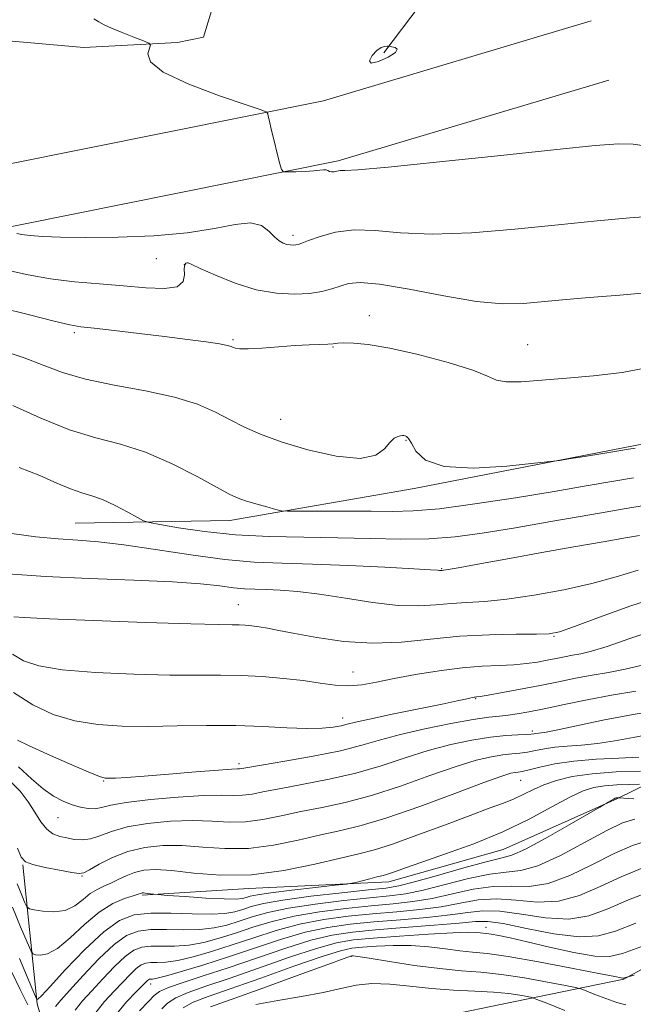
# Model space of a CAD drawing. Extents: x 2124800 to 2127700, y 292300 to 295200.
# Drawn here: x 2125093 to 2125208, y 294015 to 294200 of the extents above; entities that cross this region are included whole.
import ezdxf

# ---------------------------------------------------------------- set-up
doc = ezdxf.new("R2010")
doc.units = 0
doc.header["$MEASUREMENT"] = 0
for name, color, linetype, lineweight in [('BREAKLINE DTM HARD', 7, 'Continuous', 0), ('CONTOUR INDEX', 41, 'Continuous', 13), ('CONTOUR INTERMEDIATE', 44, 'Continuous', 0), ('CONTOUR INTERMEDIATE DEPRESSION', 44, 'Continuous', 0), ('SPOT ELEVATION DTM', 2, 'Continuous', 13)]:
    doc.layers.add(name, color=color, linetype=linetype, lineweight=lineweight)

msp = doc.modelspace()

# ---------------------------------------------------------------- linework, layer by layer
at = {"layer": 'BREAKLINE DTM HARD'}
for points in [[(2125000, 294268.095, 1005.469), (2125018.74, 294271.19, 1004.45), (2125034.6, 294270.52, 1003.89), (2125066.88, 294265.22, 1002.87), (2125118.33, 294245.64, 999.81), (2125161.88, 294230.07, 998.56), (2125168.64, 294223.22, 997.71), (2125170.85, 294214.14, 996.8), (2125167.95, 294202.82, 995.22), (2125161.09, 294193.8, 993.8)], [(2125059.06, 294256.33, 1001.44), (2125083.53, 294242, 1000.54), (2125103.19, 294232.19, 1000.24), (2125118.36, 294224.14, 999.3), (2125126.96, 294216.82, 998.89), (2125130.01, 294206.08, 996.61), (2125127.19, 294196.76, 994.96), (2125122.34, 294195.75, 994.43), (2125104.69, 294194.82, 992.9), (2125079.11, 294197.06, 993.01), (2125058.39, 294203.41, 991.88), (2125052.19, 294207.6, 991.47)], [(2125000, 294155.157, 992.594), (2125020.12, 294159.08, 992.06), (2125090.15, 294172.82, 992.46), (2125149.73, 294184.81, 994.33), (2125200.05, 294199.8, 995.69)], [(2125000, 294143.341, 992.652), (2125022.35, 294147.7, 992.06), (2125092.41, 294161.44, 992.46), (2125152.54, 294173.54, 994.33), (2125203.36, 294188.68, 995.69)], [(2125304.59, 294135.3, 985.71), (2125276.87, 294127.86, 985.78), (2125242.97, 294126.69, 985.48), (2125208.34, 294119.98, 986.16), (2125166.78, 294111.93, 985.71), (2125132.15, 294105.92, 983.31), (2125103.09, 294105.41, 980.91)], [(2125324.17, 294080.58, 965.5), (2125294.36, 294069.69, 966.4), (2125266.67, 294066.4, 966.03), (2125242.44, 294065.17, 962.95), (2125217.51, 294059.79, 962.65), (2125205.02, 294053.64, 957.86), (2125183.51, 294044.08, 959.06), (2125162.03, 294037.99, 959.43), (2125135.73, 294036.77, 961.53), (2125115.66, 294035.51, 959.81)], [(2125247.86, 294045.76, 952.46), (2125231.18, 294033.41, 946.17), (2125206.19, 294019.73, 943.92), (2125183.33, 294015.03, 938.67), (2125163.94, 294011, 936.27), (2125142.44, 294002.14, 935.82), (2125128.56, 293995.3, 934.55)], [(2125093.27, 294041.18, 963.93), (2125095.95, 294015.09, 957.81), (2125102.05, 293994.08, 951.01), (2125119.57, 293986.04, 935.87)]]:
    msp.add_polyline3d(points, dxfattribs=at)
at = {"layer": 'CONTOUR INDEX', "flags": 128}
for points, elevation in [([(2125090.553, 294152.903), (2125094.264, 294152.094), (2125098.431, 294151.345), (2125102.963, 294150.792), (2125107.637, 294150.382), (2125112.199, 294150.018), (2125116.378, 294149.661), (2125119.84, 294149.517), (2125122.236, 294149.854), (2125123.365, 294150.822), (2125123.63, 294152.104), (2125123.584, 294153.265), (2125123.668, 294153.969), (2125123.88, 294154.281), (2125124.109, 294154.364), (2125124.345, 294154.323), (2125124.999, 294154.027), (2125126.583, 294153.285), (2125129.43, 294152.011), (2125133.139, 294150.535), (2125137.13, 294149.289), (2125140.901, 294148.61), (2125144.272, 294148.434), (2125147.139, 294148.598), (2125149.446, 294148.958), (2125151.307, 294149.433), (2125152.879, 294149.961), (2125154.426, 294150.445), (2125156.632, 294150.659), (2125160.285, 294150.345), (2125165.83, 294149.369), (2125172.336, 294148.112), (2125178.528, 294147.081), (2125183.434, 294146.656), (2125187.297, 294146.717), (2125190.662, 294147.013), (2125194.005, 294147.34), (2125197.516, 294147.657), (2125201.314, 294147.968), (2125205.437, 294148.286), (2125209.592, 294148.671)], 990), ([(2125091.178, 294103.5), (2125095.706, 294102.874), (2125099.865, 294102.456), (2125103.605, 294102.187), (2125107.482, 294101.89), (2125112.201, 294101.358), (2125118.2, 294100.469), (2125124.843, 294099.441), (2125131.229, 294098.578), (2125136.747, 294098.097), (2125141.957, 294097.878), (2125147.708, 294097.714), (2125154.482, 294097.449), (2125161.283, 294097.125), (2125166.746, 294096.834), (2125169.879, 294096.649), (2125171.192, 294096.556), (2125171.571, 294096.522), (2125171.755, 294096.518), (2125171.906, 294096.527), (2125172.044, 294096.54), (2125172.291, 294096.568), (2125173.2, 294096.714), (2125175.427, 294097.104), (2125179.415, 294097.823), (2125184.738, 294098.789), (2125190.756, 294099.875), (2125196.825, 294100.96), (2125202.293, 294101.93), (2125206.503, 294102.67), (2125209.12, 294103.122)], 980), ([(2125092.261, 294064.636), (2125094.336, 294063.635), (2125097.877, 294062.027), (2125102.005, 294060.198), (2125105.546, 294058.663), (2125107.643, 294057.805), (2125108.717, 294057.492), (2125109.505, 294057.464), (2125110.69, 294057.509), (2125112.729, 294057.625), (2125116.024, 294057.861), (2125120.7, 294058.238), (2125125.782, 294058.659), (2125130.021, 294059.002), (2125132.49, 294059.177), (2125133.57, 294059.23), (2125133.963, 294059.244), (2125134.376, 294059.301), (2125135.515, 294059.499), (2125138.085, 294059.936), (2125142.478, 294060.673), (2125147.824, 294061.619), (2125152.939, 294062.648), (2125156.977, 294063.657), (2125160.45, 294064.661), (2125164.211, 294065.697), (2125168.821, 294066.776), (2125173.682, 294067.773), (2125177.902, 294068.536), (2125180.838, 294068.963), (2125182.821, 294069.167), (2125184.426, 294069.316), (2125186.173, 294069.554), (2125188.363, 294069.944), (2125191.241, 294070.528), (2125194.956, 294071.318), (2125199.28, 294072.215), (2125203.889, 294073.093), (2125208.465, 294073.856)], 970), ([(2125091.304, 294033.248), (2125092.83, 294029.567), (2125094.042, 294026.68), (2125094.735, 294025.09), (2125095.153, 294024.475), (2125095.655, 294024.309), (2125096.547, 294024.223), (2125097.914, 294024.478), (2125099.791, 294025.493), (2125102.164, 294027.503), (2125104.84, 294030.008), (2125107.58, 294032.323), (2125110.153, 294033.916), (2125112.354, 294034.858), (2125113.985, 294035.376), (2125114.925, 294035.665), (2125115.356, 294035.814), (2125115.537, 294035.881), (2125115.691, 294035.915), (2125115.903, 294035.922), (2125116.224, 294035.896), (2125116.675, 294035.837), (2125117.162, 294035.764), (2125117.562, 294035.7), (2125117.88, 294035.657), (2125118.632, 294035.594), (2125120.465, 294035.458), (2125123.734, 294035.22), (2125127.644, 294034.959), (2125131.111, 294034.779), (2125133.317, 294034.759), (2125134.515, 294034.871), (2125135.224, 294035.062), (2125135.972, 294035.293), (2125137.319, 294035.582), (2125139.832, 294035.964), (2125143.779, 294036.447), (2125148.229, 294036.945), (2125151.948, 294037.345), (2125154.054, 294037.575), (2125155.063, 294037.721), (2125155.837, 294037.907), (2125157.035, 294038.22), (2125158.483, 294038.595), (2125159.801, 294038.928), (2125160.722, 294039.149), (2125161.418, 294039.328), (2125162.176, 294039.565), (2125163.304, 294039.966), (2125165.188, 294040.641), (2125168.238, 294041.705), (2125172.677, 294043.235), (2125177.976, 294045.167), (2125183.424, 294047.398), (2125188.399, 294049.792), (2125192.659, 294052.069), (2125196.056, 294053.912), (2125198.549, 294055.094), (2125200.539, 294055.738), (2125202.537, 294056.055), (2125204.883, 294056.229), (2125207.246, 294056.32), (2125209.127, 294056.361)], 960), ([(2125110.538, 294012.738), (2125112.738, 294015.438), (2125114.574, 294017.355), (2125115.733, 294018.535), (2125116.346, 294019.161), (2125116.655, 294019.457), (2125116.869, 294019.612), (2125117.064, 294019.687), (2125117.281, 294019.711), (2125117.626, 294019.734), (2125118.472, 294019.892), (2125120.254, 294020.34), (2125123.275, 294021.193), (2125127.289, 294022.408), (2125131.917, 294023.899), (2125136.801, 294025.556), (2125141.683, 294027.174), (2125146.326, 294028.526), (2125150.597, 294029.448), (2125154.776, 294030.04), (2125159.243, 294030.471), (2125164.21, 294030.881), (2125169.196, 294031.312), (2125173.553, 294031.781), (2125176.873, 294032.264), (2125179.716, 294032.575), (2125182.886, 294032.486), (2125186.945, 294031.897), (2125191.487, 294031.221), (2125195.866, 294030.997), (2125199.639, 294031.623), (2125203.18, 294032.93), (2125207.068, 294034.604), (2125211.663, 294036.347)], 950), ([(2125137.011, 294014.933), (2125141.18, 294015.726), (2125145.595, 294016.476), (2125149.668, 294017.224), (2125152.993, 294017.973), (2125155.88, 294018.583), (2125158.822, 294018.879), (2125162.203, 294018.754), (2125165.99, 294018.367), (2125170.041, 294017.946), (2125174.192, 294017.665), (2125178.179, 294017.476), (2125181.713, 294017.276), (2125184.555, 294016.994), (2125186.67, 294016.683), (2125188.072, 294016.425), (2125188.907, 294016.242), (2125189.859, 294015.916), (2125191.743, 294015.166), (2125195.089, 294013.832)], 940)]:
    msp.add_lwpolyline(points, dxfattribs=dict(at, elevation=elevation))
at = {"layer": 'CONTOUR INTERMEDIATE', "flags": 128}
for points, elevation in [([(2125106.609, 294200.231), (2125107.534, 294199.622), (2125108.522, 294199.09), (2125109.923, 294198.465), (2125111.932, 294197.64), (2125114.131, 294196.764), (2125115.946, 294196.051), (2125116.942, 294195.626), (2125117.224, 294195.275), (2125117.035, 294194.698), (2125116.749, 294193.653), (2125117.272, 294192.134), (2125119.642, 294190.194), (2125124.416, 294187.948), (2125130.228, 294185.755), (2125135.232, 294184.036), (2125138.038, 294183.079), (2125139.088, 294182.645), (2125139.282, 294182.359), (2125139.38, 294181.881), (2125139.579, 294180.984), (2125139.934, 294179.474), (2125140.466, 294177.29), (2125141.055, 294174.912), (2125141.543, 294172.952), (2125141.857, 294171.864), (2125142.254, 294171.468), (2125143.076, 294171.426), (2125144.53, 294171.457), (2125146.298, 294171.513), (2125147.927, 294171.605), (2125149.068, 294171.73), (2125149.784, 294171.831), (2125150.239, 294171.837), (2125150.581, 294171.708), (2125150.9, 294171.53), (2125151.266, 294171.42), (2125151.735, 294171.458), (2125152.287, 294171.576), (2125152.881, 294171.672), (2125153.751, 294171.698), (2125156.219, 294171.835), (2125161.875, 294172.322), (2125171.561, 294173.3), (2125183.109, 294174.52), (2125193.599, 294175.639), (2125200.793, 294176.374), (2125205.186, 294176.705), (2125207.957, 294176.674), (2125210.1, 294176.348)], 994), ([(2125092.103, 294159.841), (2125093.076, 294159.674), (2125094.614, 294159.489), (2125096.951, 294159.309), (2125100.345, 294159.169), (2125105.061, 294159.103), (2125111.155, 294159.156), (2125117.846, 294159.411), (2125124.145, 294159.957), (2125129.257, 294160.797), (2125133.164, 294161.577), (2125136.042, 294161.853), (2125138.08, 294161.33), (2125139.505, 294160.312), (2125140.553, 294159.247), (2125141.428, 294158.496), (2125142.194, 294158.051), (2125142.88, 294157.815), (2125143.509, 294157.702), (2125144.07, 294157.672), (2125144.548, 294157.7), (2125144.987, 294157.781), (2125145.674, 294158.012), (2125146.959, 294158.511), (2125149.102, 294159.315), (2125152.008, 294160.128), (2125155.492, 294160.57), (2125159.468, 294160.403), (2125164.237, 294159.957), (2125170.202, 294159.701), (2125177.561, 294159.984), (2125185.706, 294160.665), (2125193.828, 294161.484), (2125201.184, 294162.215), (2125207.295, 294162.777), (2125211.751, 294163.127)], 992), ([(2125088.888, 294145.971), (2125094.532, 294144.569), (2125099.145, 294143.384), (2125102.068, 294142.695), (2125104.154, 294142.342), (2125106.638, 294142.053), (2125110.422, 294141.62), (2125115.089, 294141.067), (2125119.892, 294140.482), (2125124.179, 294139.94), (2125127.676, 294139.471), (2125130.205, 294139.097), (2125131.682, 294138.827), (2125132.41, 294138.627), (2125132.788, 294138.454), (2125133.207, 294138.281), (2125134.034, 294138.16), (2125135.626, 294138.16), (2125138.189, 294138.322), (2125141.308, 294138.571), (2125144.413, 294138.802), (2125147.032, 294138.939), (2125149.08, 294139.009), (2125150.565, 294139.064), (2125151.565, 294139.144), (2125152.427, 294139.23), (2125153.566, 294139.288), (2125155.374, 294139.262), (2125158.162, 294138.994), (2125162.218, 294138.301), (2125167.572, 294137.088), (2125173.204, 294135.596), (2125177.834, 294134.152), (2125180.596, 294133.031), (2125182.275, 294132.295), (2125184.069, 294131.954), (2125186.928, 294131.989), (2125190.804, 294132.283), (2125195.405, 294132.689), (2125200.467, 294133.122), (2125205.859, 294133.741), (2125211.485, 294134.764)], 988), ([(2125089.535, 294137.825), (2125093.508, 294136.475), (2125097.08, 294135.092), (2125100.693, 294133.742), (2125105.01, 294132.492), (2125110.434, 294131.378), (2125116.322, 294130.299), (2125121.766, 294129.12), (2125126.077, 294127.749), (2125129.436, 294126.27), (2125132.24, 294124.806), (2125134.908, 294123.443), (2125137.93, 294122.113), (2125141.821, 294120.708), (2125146.824, 294119.218), (2125152.124, 294118.014), (2125156.637, 294117.566), (2125159.56, 294118.163), (2125161.214, 294119.376), (2125162.201, 294120.6), (2125163.012, 294121.358), (2125163.711, 294121.703), (2125164.252, 294121.82), (2125164.612, 294121.862), (2125164.86, 294121.865), (2125165.083, 294121.834), (2125165.364, 294121.732), (2125165.751, 294121.353), (2125166.286, 294120.45), (2125167.129, 294118.92), (2125168.917, 294117.244), (2125172.408, 294116.047), (2125177.94, 294115.773), (2125184.192, 294116.135), (2125189.423, 294116.663), (2125192.422, 294116.997), (2125194.092, 294117.212), (2125195.866, 294117.493), (2125198.772, 294117.967), (2125202.226, 294118.53), (2125205.241, 294119.023), (2125207.073, 294119.324), (2125207.943, 294119.469), (2125208.315, 294119.532)], 986), ([(2125091.378, 294127.55), (2125096.639, 294125.134), (2125102.03, 294122.973), (2125106.959, 294121.468), (2125111.599, 294120.247), (2125116.312, 294118.746), (2125121.286, 294116.59), (2125126.006, 294114.179), (2125129.782, 294112.107), (2125132.167, 294110.808), (2125133.69, 294110.084), (2125135.123, 294109.582), (2125137.022, 294109.025), (2125139.08, 294108.458), (2125140.772, 294108.004), (2125141.824, 294107.754), (2125142.962, 294107.666), (2125145.162, 294107.663), (2125149.06, 294107.68), (2125153.929, 294107.685), (2125158.706, 294107.657), (2125162.685, 294107.61), (2125166.599, 294107.703), (2125171.542, 294108.135), (2125178.222, 294109.026), (2125185.81, 294110.197), (2125193.092, 294111.394), (2125199.115, 294112.413), (2125203.969, 294113.246), (2125208.009, 294113.932)], 984), ([(2125092.56, 294115.901), (2125096.43, 294114.345), (2125099.636, 294112.943), (2125102.234, 294111.848), (2125104.33, 294111.136), (2125106.218, 294110.572), (2125108.24, 294109.841), (2125110.603, 294108.739), (2125112.96, 294107.498), (2125114.827, 294106.462), (2125115.955, 294105.867), (2125117.033, 294105.529), (2125118.986, 294105.157), (2125122.51, 294104.548), (2125127.394, 294103.836), (2125133.202, 294103.238), (2125139.521, 294102.914), (2125146.039, 294102.776), (2125152.467, 294102.676), (2125158.564, 294102.516), (2125164.262, 294102.395), (2125169.537, 294102.462), (2125174.472, 294102.836), (2125179.572, 294103.524), (2125185.451, 294104.5), (2125192.492, 294105.72), (2125200.162, 294107.049), (2125207.703, 294108.332), (2125214.454, 294109.44)], 982), ([(2125090.405, 294095.907), (2125097.512, 294095.375), (2125105.738, 294095.002), (2125114.093, 294094.709), (2125121.364, 294094.401), (2125126.648, 294094.012), (2125130.257, 294093.606), (2125132.811, 294093.279), (2125134.88, 294093.099), (2125136.834, 294093.017), (2125138.99, 294092.955), (2125141.638, 294092.835), (2125144.94, 294092.57), (2125149.03, 294092.07), (2125153.906, 294091.309), (2125159.044, 294090.512), (2125163.787, 294089.965), (2125167.649, 294089.868), (2125170.833, 294090.073), (2125173.716, 294090.344), (2125176.669, 294090.516), (2125180.05, 294090.707), (2125184.213, 294091.108), (2125189.336, 294091.856), (2125194.894, 294092.889), (2125200.19, 294094.091), (2125204.732, 294095.355), (2125208.871, 294096.602)], 978), ([(2125091.587, 294087.836), (2125093.498, 294087.658), (2125098.24, 294087.422), (2125106.526, 294087.102), (2125116.304, 294086.764), (2125124.827, 294086.496), (2125130.035, 294086.362), (2125132.606, 294086.318), (2125133.901, 294086.295), (2125135.057, 294086.234), (2125136.314, 294086.115), (2125137.687, 294085.929), (2125139.253, 294085.66), (2125141.344, 294085.259), (2125144.352, 294084.67), (2125148.531, 294083.898), (2125153.562, 294083.185), (2125158.984, 294082.837), (2125164.426, 294083.05), (2125169.87, 294083.598), (2125175.388, 294084.148), (2125180.929, 294084.442), (2125185.956, 294084.528), (2125189.811, 294084.529), (2125192.174, 294084.594), (2125194.078, 294084.982), (2125196.895, 294085.977), (2125201.592, 294087.729), (2125207.518, 294089.848), (2125213.618, 294091.808)], 976), ([(2125091.297, 294080.804), (2125093.352, 294079.537), (2125096.237, 294078.567), (2125100.644, 294077.849), (2125106.931, 294077.342), (2125114.108, 294077.02), (2125120.849, 294076.861), (2125126.162, 294076.831), (2125130.4, 294076.839), (2125134.252, 294076.782), (2125138.241, 294076.579), (2125142.238, 294076.246), (2125145.947, 294075.822), (2125149.152, 294075.364), (2125151.942, 294074.995), (2125154.486, 294074.859), (2125156.977, 294075.057), (2125159.712, 294075.537), (2125163.011, 294076.205), (2125167.058, 294076.964), (2125171.485, 294077.685), (2125175.785, 294078.237), (2125179.55, 294078.533), (2125182.766, 294078.67), (2125185.518, 294078.791), (2125187.889, 294079.01), (2125189.955, 294079.313), (2125191.791, 294079.654), (2125193.468, 294079.995), (2125195.038, 294080.316), (2125196.547, 294080.603), (2125198.113, 294080.884), (2125200.128, 294081.349), (2125203.056, 294082.229), (2125207.162, 294083.653), (2125211.941, 294085.327)], 974), ([(2125091.495, 294073.599), (2125095.117, 294071.237), (2125098.975, 294069.477), (2125103.048, 294068.277), (2125107.336, 294067.582), (2125111.913, 294067.276), (2125116.87, 294067.226), (2125122.238, 294067.305), (2125127.794, 294067.396), (2125133.25, 294067.387), (2125138.339, 294067.211), (2125142.856, 294066.974), (2125146.617, 294066.827), (2125149.492, 294066.881), (2125151.591, 294067.086), (2125153.079, 294067.352), (2125154.229, 294067.624), (2125155.736, 294067.994), (2125158.4, 294068.592), (2125162.678, 294069.484), (2125167.648, 294070.496), (2125172.044, 294071.392), (2125174.901, 294071.991), (2125176.454, 294072.334), (2125177.241, 294072.518), (2125177.72, 294072.625), (2125178.037, 294072.686), (2125178.256, 294072.716), (2125178.509, 294072.743), (2125179.177, 294072.842), (2125180.704, 294073.098), (2125183.371, 294073.569), (2125186.802, 294074.199), (2125190.456, 294074.901), (2125193.898, 294075.6), (2125197.12, 294076.258), (2125200.218, 294076.848), (2125203.289, 294077.37), (2125206.424, 294077.942), (2125209.713, 294078.711)], 972), ([(2125092.445, 294059.626), (2125094.868, 294057.334), (2125097.041, 294055.453), (2125099.013, 294054.087), (2125100.823, 294053.147), (2125102.509, 294052.496), (2125104.097, 294052.028), (2125105.558, 294051.757), (2125106.852, 294051.728), (2125108.062, 294051.964), (2125109.773, 294052.396), (2125112.693, 294052.931), (2125117.211, 294053.477), (2125122.442, 294053.94), (2125127.181, 294054.224), (2125130.523, 294054.279), (2125132.771, 294054.233), (2125134.53, 294054.261), (2125136.361, 294054.501), (2125138.665, 294054.95), (2125141.8, 294055.57), (2125145.98, 294056.334), (2125150.834, 294057.276), (2125155.847, 294058.44), (2125160.606, 294059.834), (2125165.106, 294061.311), (2125169.443, 294062.687), (2125173.665, 294063.81), (2125177.625, 294064.651), (2125181.129, 294065.215), (2125184.014, 294065.521), (2125186.244, 294065.652), (2125187.818, 294065.704), (2125188.774, 294065.757), (2125189.314, 294065.815), (2125189.68, 294065.864), (2125190.162, 294065.918), (2125191.256, 294066.094), (2125193.506, 294066.536), (2125197.283, 294067.333), (2125202.257, 294068.356), (2125207.926, 294069.42), (2125213.75, 294070.366)], 968), ([(2125090.463, 294057.323), (2125092.723, 294055.021), (2125094.281, 294053.051), (2125095.53, 294051.106), (2125096.643, 294049.309), (2125097.738, 294047.892), (2125098.914, 294047.014), (2125100.177, 294046.536), (2125101.514, 294046.244), (2125102.916, 294045.987), (2125104.398, 294045.869), (2125105.979, 294046.056), (2125107.727, 294046.65), (2125109.91, 294047.485), (2125112.844, 294048.327), (2125116.693, 294048.981), (2125121.011, 294049.387), (2125125.199, 294049.52), (2125128.81, 294049.403), (2125132.005, 294049.239), (2125135.096, 294049.279), (2125138.346, 294049.701), (2125141.815, 294050.402), (2125145.516, 294051.203), (2125149.482, 294051.996), (2125153.844, 294052.933), (2125158.756, 294054.233), (2125164.236, 294056.011), (2125169.762, 294057.962), (2125174.674, 294059.677), (2125178.474, 294060.843), (2125181.298, 294061.526), (2125183.44, 294061.886), (2125185.173, 294062.075), (2125186.673, 294062.204), (2125188.096, 294062.374), (2125189.586, 294062.656), (2125191.26, 294062.989), (2125193.227, 294063.284), (2125195.569, 294063.485), (2125198.26, 294063.679), (2125201.247, 294063.992), (2125204.481, 294064.507), (2125207.932, 294065.155), (2125211.57, 294065.828)], 966), ([(2125092.278, 294044.31), (2125092.96, 294042.627), (2125093.738, 294041.75), (2125095.136, 294041.228), (2125097.465, 294040.699), (2125100.165, 294040.175), (2125102.462, 294039.757), (2125103.825, 294039.552), (2125104.699, 294039.674), (2125105.775, 294040.241), (2125107.59, 294041.294), (2125110.072, 294042.568), (2125112.996, 294043.724), (2125116.176, 294044.485), (2125119.58, 294044.834), (2125123.217, 294044.816), (2125127.097, 294044.527), (2125131.238, 294044.244), (2125135.662, 294044.296), (2125140.33, 294044.901), (2125144.965, 294045.853), (2125149.231, 294046.837), (2125152.984, 294047.658), (2125156.854, 294048.59), (2125161.664, 294050.026), (2125167.866, 294052.188), (2125174.418, 294054.612), (2125179.906, 294056.667), (2125183.284, 294057.877), (2125184.97, 294058.401), (2125185.75, 294058.558), (2125186.332, 294058.629), (2125187.103, 294058.756), (2125188.373, 294059.044), (2125190.397, 294059.555), (2125193.206, 294060.164), (2125196.775, 294060.704), (2125200.976, 294061.052), (2125205.264, 294061.265), (2125208.988, 294061.447)], 964), ([(2125092.185, 294037.623), (2125093.039, 294035.519), (2125093.649, 294034.059), (2125094.024, 294033.272), (2125094.475, 294032.927), (2125095.386, 294032.728), (2125097.014, 294032.476), (2125099.084, 294032.353), (2125101.192, 294032.638), (2125103.014, 294033.5), (2125104.564, 294034.677), (2125105.934, 294035.798), (2125107.214, 294036.59), (2125108.472, 294037.163), (2125109.77, 294037.722), (2125111.16, 294038.414), (2125112.65, 294039.152), (2125114.238, 294039.785), (2125115.981, 294040.186), (2125118.19, 294040.305), (2125121.236, 294040.112), (2125125.384, 294039.65), (2125130.472, 294039.25), (2125136.229, 294039.314), (2125142.315, 294040.101), (2125148.116, 294041.304), (2125152.947, 294042.471), (2125156.416, 294043.293), (2125159.306, 294044.032), (2125162.69, 294045.093), (2125167.301, 294046.741), (2125172.494, 294048.682), (2125177.285, 294050.484), (2125180.916, 294051.821), (2125183.554, 294052.798), (2125185.596, 294053.632), (2125187.402, 294054.493), (2125189.199, 294055.382), (2125191.18, 294056.256), (2125193.539, 294057.072), (2125196.481, 294057.775), (2125200.216, 294058.312), (2125204.754, 294058.648), (2125209.326, 294058.824)], 962), ([(2125092.622, 294023.614), (2125094.435, 294019.3), (2125095.445, 294016.907), (2125095.831, 294016.023), (2125095.924, 294015.89), (2125096.08, 294015.97), (2125096.745, 294016.602), (2125098.39, 294018.348), (2125101.284, 294021.498), (2125104.883, 294025.274), (2125108.441, 294028.628), (2125111.429, 294030.751), (2125114.192, 294031.79), (2125117.292, 294032.129), (2125121.084, 294032.12), (2125125.095, 294031.985), (2125128.64, 294031.914), (2125131.22, 294032.053), (2125133.059, 294032.38), (2125134.563, 294032.829), (2125136.174, 294033.349), (2125138.483, 294033.931), (2125142.113, 294034.581), (2125147.357, 294035.284), (2125153.172, 294035.953), (2125158.18, 294036.484), (2125161.458, 294036.838), (2125163.894, 294037.237), (2125166.828, 294037.971), (2125171.169, 294039.207), (2125176.096, 294040.627), (2125180.353, 294041.791), (2125183.1, 294042.437), (2125185.139, 294043.013), (2125187.69, 294044.143), (2125191.563, 294046.22), (2125195.942, 294048.706), (2125199.608, 294050.833), (2125201.663, 294052.031), (2125202.503, 294052.522), (2125202.848, 294052.726), (2125203.274, 294052.98), (2125203.785, 294053.281), (2125204.242, 294053.543), (2125204.54, 294053.701), (2125204.72, 294053.773), (2125204.858, 294053.798), (2125205.011, 294053.809), (2125205.166, 294053.815), (2125205.289, 294053.818), (2125205.455, 294053.81), (2125206.171, 294053.747), (2125208.049, 294053.574)], 958), ([(2125099.385, 294014.57), (2125100.364, 294015.752), (2125102.039, 294017.597), (2125104.568, 294020.373), (2125107.541, 294023.512), (2125110.401, 294026.231), (2125112.762, 294027.936), (2125114.906, 294028.76), (2125117.289, 294029.024), (2125120.22, 294029.023), (2125123.439, 294028.962), (2125126.544, 294029.02), (2125129.234, 294029.338), (2125131.616, 294029.887), (2125133.901, 294030.597), (2125136.331, 294031.401), (2125139.283, 294032.242), (2125143.166, 294033.067), (2125148.167, 294033.825), (2125153.573, 294034.475), (2125158.446, 294034.981), (2125162.146, 294035.348), (2125165.219, 294035.756), (2125168.509, 294036.424), (2125172.595, 294037.471), (2125177.001, 294038.614), (2125180.987, 294039.465), (2125184.072, 294039.809), (2125186.819, 294040.119), (2125190.046, 294041.039), (2125194.286, 294042.981), (2125198.909, 294045.439), (2125202.997, 294047.674), (2125205.927, 294049.108), (2125208.252, 294049.805)], 956), ([(2125103.086, 294013.889), (2125104.487, 294015.638), (2125106.217, 294017.516), (2125108.29, 294019.76), (2125110.476, 294022.061), (2125112.486, 294023.973), (2125114.131, 294025.161), (2125115.626, 294025.736), (2125117.286, 294025.92), (2125119.355, 294025.927), (2125121.783, 294025.938), (2125124.447, 294026.127), (2125127.247, 294026.623), (2125130.174, 294027.394), (2125133.24, 294028.364), (2125136.488, 294029.452), (2125140.083, 294030.553), (2125144.219, 294031.553), (2125148.977, 294032.366), (2125153.974, 294032.997), (2125158.712, 294033.477), (2125162.834, 294033.859), (2125166.545, 294034.274), (2125170.191, 294034.876), (2125174.021, 294035.736), (2125177.906, 294036.601), (2125181.62, 294037.139), (2125185.03, 294037.172), (2125188.375, 294037.153), (2125191.986, 294037.691), (2125196.07, 294039.195), (2125200.333, 294041.269), (2125204.354, 294043.317), (2125207.839, 294044.854), (2125210.984, 294045.838)], 954), ([(2125106.786, 294013.209), (2125108.609, 294015.525), (2125110.396, 294017.436), (2125112.012, 294019.147), (2125113.411, 294020.611), (2125114.57, 294021.715), (2125115.5, 294022.387), (2125116.345, 294022.712), (2125117.284, 294022.816), (2125118.491, 294022.831), (2125120.127, 294022.915), (2125122.351, 294023.233), (2125125.261, 294023.908), (2125128.732, 294024.901), (2125132.578, 294026.132), (2125136.645, 294027.504), (2125140.883, 294028.864), (2125145.272, 294030.04), (2125149.787, 294030.907), (2125154.375, 294031.519), (2125158.978, 294031.974), (2125163.522, 294032.37), (2125167.871, 294032.793), (2125171.872, 294033.328), (2125175.447, 294034), (2125178.811, 294034.588), (2125182.253, 294034.812), (2125185.988, 294034.535), (2125189.931, 294034.187), (2125193.926, 294034.344), (2125197.855, 294035.409), (2125201.756, 294037.099), (2125205.711, 294038.961), (2125209.751, 294040.601)], 952), ([(2125115.205, 294013.75), (2125116.836, 294015.488), (2125117.928, 294016.625), (2125118.961, 294017.406), (2125120.597, 294018.137), (2125123.35, 294019.078), (2125127.166, 294020.303), (2125131.848, 294021.841), (2125137.134, 294023.659), (2125142.505, 294025.492), (2125147.379, 294027.012), (2125151.407, 294027.989), (2125155.177, 294028.562), (2125159.509, 294028.967), (2125164.898, 294029.391), (2125170.522, 294029.83), (2125175.235, 294030.233), (2125178.299, 294030.529), (2125180.621, 294030.562), (2125183.519, 294030.16), (2125187.903, 294029.26), (2125193.044, 294028.255), (2125197.806, 294027.65), (2125201.424, 294027.837), (2125204.604, 294028.76), (2125208.426, 294030.248)], 948), ([(2125119.343, 294014.123), (2125120.448, 294015.226), (2125121.985, 294016.23), (2125124.309, 294017.219), (2125127.609, 294018.365), (2125132.033, 294019.858), (2125137.541, 294021.785), (2125143.336, 294023.812), (2125148.432, 294025.498), (2125152.192, 294026.528), (2125155.376, 294027.07), (2125159.093, 294027.415), (2125164.066, 294027.791), (2125169.46, 294028.163), (2125174.056, 294028.43), (2125176.942, 294028.522), (2125178.441, 294028.492), (2125179.185, 294028.419), (2125179.734, 294028.364), (2125180.364, 294028.297), (2125181.279, 294028.163), (2125182.689, 294027.908), (2125184.847, 294027.459), (2125188.012, 294026.742), (2125192.242, 294025.747), (2125196.798, 294024.742), (2125200.737, 294024.058), (2125203.488, 294023.974), (2125205.953, 294024.545), (2125209.405, 294025.768)], 946), ([(2125123.373, 294014.323), (2125125.268, 294015.361), (2125128.052, 294016.426), (2125132.219, 294017.875), (2125137.949, 294019.911), (2125144.168, 294022.131), (2125149.485, 294023.985), (2125152.917, 294025.063), (2125155.103, 294025.543), (2125157.087, 294025.749), (2125159.687, 294025.933), (2125162.828, 294026.061), (2125166.205, 294026.029), (2125169.542, 294025.773), (2125172.659, 294025.398), (2125175.4, 294025.05), (2125177.781, 294024.812), (2125180.512, 294024.518), (2125184.474, 294023.941), (2125190.137, 294022.946), (2125196.34, 294021.778), (2125201.508, 294020.774), (2125204.473, 294020.191), (2125205.681, 294019.951), (2125205.98, 294019.896), (2125206.086, 294019.893), (2125206.181, 294019.915), (2125206.314, 294019.962), (2125206.515, 294020.031), (2125206.741, 294020.106), (2125206.929, 294020.168), (2125207.167, 294020.23), (2125208.137, 294020.44)], 944), ([(2125128.494, 294014.488), (2125132.404, 294015.892), (2125138.357, 294018.036), (2125144.999, 294020.451), (2125150.538, 294022.471), (2125153.643, 294023.598), (2125154.831, 294024.017), (2125155.08, 294024.083), (2125155.309, 294024.075), (2125156.195, 294023.959), (2125158.354, 294023.627), (2125162.142, 294023.024), (2125166.877, 294022.305), (2125171.615, 294021.681), (2125175.663, 294021.292), (2125179.332, 294020.998), (2125183.187, 294020.59), (2125187.555, 294019.93), (2125191.838, 294019.166), (2125195.202, 294018.522), (2125197.099, 294018.143), (2125198.113, 294017.877), (2125199.114, 294017.495), (2125200.753, 294016.841), (2125202.81, 294016.056), (2125204.849, 294015.349), (2125206.557, 294014.889)], 942), ([(2125091.182, 294021.022), (2125092.735, 294017.736), (2125094.174, 294014.902)], 956)]:
    msp.add_lwpolyline(points, dxfattribs=dict(at, elevation=elevation))
at = {"layer": 'CONTOUR INTERMEDIATE DEPRESSION', "elevation": 994, "flags": 128}
msp.add_lwpolyline([(2125159.778, 294194.229), (2125160.589, 294194.785), (2125161.244, 294195.006), (2125161.705, 294195.054), (2125161.972, 294195.062), (2125162.199, 294195.038), (2125162.582, 294194.965), (2125163.193, 294194.806), (2125163.609, 294194.475), (2125163.285, 294193.87), (2125161.91, 294192.978), (2125160.106, 294192.153), (2125158.73, 294191.84), (2125158.417, 294192.327), (2125158.922, 294193.284), (2125159.778, 294194.229)], dxfattribs=at)
at = {"layer": 'SPOT ELEVATION DTM'}
for p in [(2125144.03, 294159.52, 992.4), (2125118.31, 294155.13, 991.3), (2125123.6, 294154.02, 989.9), (2125158.35, 294144.41, 988.6), (2125102.91, 294141.2, 987.7), (2125132.74, 294139.87, 988.2), (2125188.12, 294138.98, 988.9), (2125151.56, 294138.54, 987.9), (2125141.73, 294124.9, 986.7), (2125165.24, 294121.01, 985.9), (2125171.96, 294096.85, 980.1), (2125133.76, 294090.1, 976.8), (2125193.06, 294084.17, 975.9), (2125155.32, 294077.44, 974.8), (2125178.38, 294072.44, 971.9), (2125153.35, 294068.8, 972.6), (2125188.97, 294066.38, 968.4), (2125133.85, 294060.24, 970.4), (2125108.46, 294056.95, 969.9), (2125186.79, 294057.06, 963.1), (2125099.88, 294050.05, 967.1), (2125104.37, 294039.1, 963.9), (2125180.32, 294029.43, 946.6), (2125154.98, 294024, 941.9), (2125117.28, 294018.78, 949.4)]:
    msp.add_point(p, dxfattribs=at)

doc.saveas('drawing.dxf')
